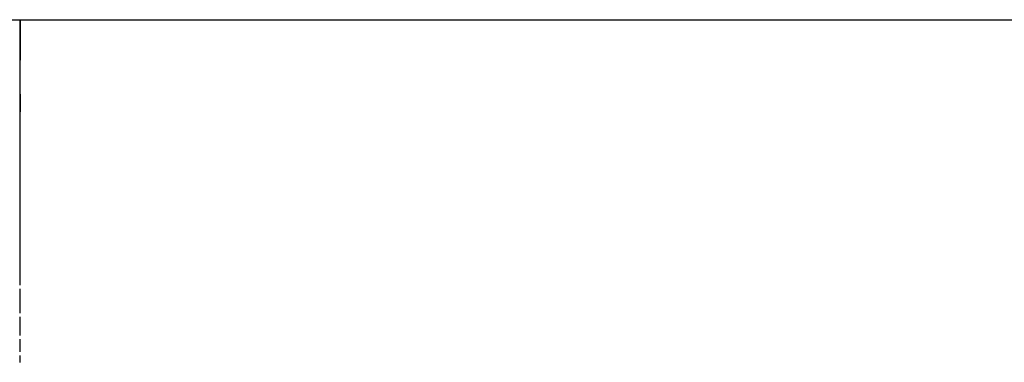
# Paper-space layout '_Left' of a CAD drawing. Units: inches. Extents: x -0.12 to 5.47, y -2.93 to 1.08.
# Drawn here: x 1.84 to 2.68, y -0.69 to -0.39 of the extents above; entities that cross this region are included whole.
import ezdxf

# ---------------------------------------------------------------- set-up
doc = ezdxf.new("R2010")
doc.units = ezdxf.units.IN
doc.header["$MEASUREMENT"] = 0

psp = doc.layouts.new('_Left')

# ---------------------------------------------------------------- linework, layer by layer
at = {"color": 7, "linetype": 'Continuous', "lineweight": 25}
for p, q in [((0, -0.3937), (3.89337, -0.3937)), ((1.83858, -0.3937), (1.83858, -0.61956)), ((1.83898, -0.3937), (1.83898, -0.42823)), ((1.83898, -0.41735), (1.83858, -0.41735)), ((1.83898, -0.45703), (1.83898, -0.47204)), ((1.83898, -0.48857), (1.83858, -0.48857)), ((1.83858, -0.6227), (1.83858, -0.64347)), ((1.83858, -0.64661), (1.83858, -0.66248)), ((1.83858, -0.66562), (1.83858, -0.67645)), ((1.83858, -0.67959), (1.83858, -0.68528))]:
    psp.add_line(p, q, dxfattribs=at)

doc.saveas('drawing.dxf')
